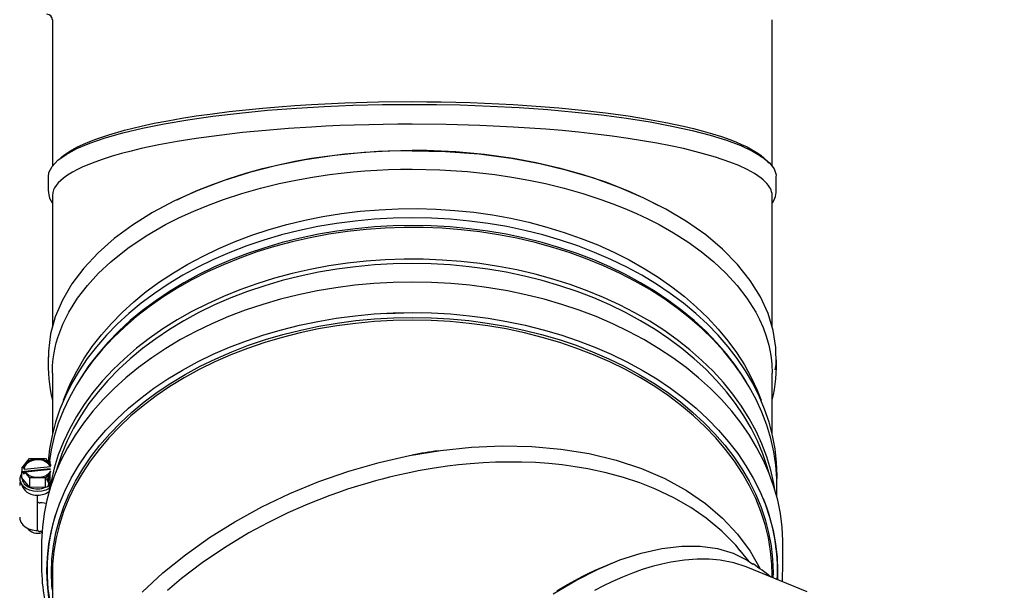
# Model space of a CAD drawing. Units: inches. Extents: x 0.7 to 16.4, y 0.7 to 10.4.
# Drawn here: x 5.4 to 5.8, y 5 to 5.3 of the extents above; entities that cross this region are included whole.
import ezdxf

# ---------------------------------------------------------------- set-up
doc = ezdxf.new("R2010")
doc.units = ezdxf.units.IN
doc.header["$MEASUREMENT"] = 0
doc.layers.add('FORMAT', color=7, linetype='Continuous')
doc.styles.add('SLDTEXTSTYLE0', font='TXT', dxfattribs={"width": 0.605})
doc.dimstyles.new('SLDDIMSTYLE0', dxfattribs={"dimtxt": 0.08, "dimasz": 0.13, "dimexe": 0, "dimexo": 0.0625, "dimgap": 0.02, "dimtad": 0, "dimtih": 1, "dimtoh": 1, "dimdec": 6, "dimlfac": 32, "dimrnd": 1e-09, "dimzin": 12, "dimdsep": 46, "dimlunit": 5, "dimtxsty": 'SLDTEXTSTYLE0', "dimsah": 1, "dimcen": 0.09, "dimadec": 0, "dimazin": 3, "dimtfac": 1, "dimtdec": 6, "dimtofl": 0, "dimtmove": 0, "dimatfit": 3, "dimfxl": 0, "dimfrac": 2, "dimtolj": 1, "dimtzin": 12, "dimarcsym": 0})

# ---------------------------------------------------------------- blocks, each defined once
blk = doc.blocks.new('_D_14')
at = {"layer": 'FORMAT'}
for p, q in [((5.884539776912321, 5.795199934929633), (4.810473724303267, 5.795199934929633)), ((4.935473724303266, 5.795199934929633), (4.935473724303266, 5.449743736927496)), ((4.843807064702674, 5.308410412122124), (4.816307063843364, 5.308410412122124)), ((4.816307063843364, 5.308410412122124), (4.816307063843364, 5.185632635461477)), ((5.02714038848714, 5.308410412122124), (5.05464038934645, 5.308410412122124)), ((5.05464038934645, 5.308410412122124), (5.05464038934645, 5.185632635461477)), ((4.816307063843364, 5.185632635461477), (4.843807064702674, 5.185632635461477)), ((5.05464038934645, 5.185632635461477), (5.02714038848714, 5.185632635461477)), ((4.935473724303266, 4.704077887557577), (4.935473724303266, 5.167299303083031)), ((5.846243763132794, 4.704077887557577), (4.810473724303267, 4.704077887557577))]:
    blk.add_line(p, q, dxfattribs=at)
for points in [[(4.935473724303266, 5.795199934929633), (4.915473724303267, 5.665199934929633), (4.955473724303266, 5.665199934929633)], [(4.935473724303266, 4.704077887557577), (4.955473724303266, 4.834077887557577), (4.915473724303267, 4.834077887557577)]]:
    blk.add_solid(points, dxfattribs=at)
at = {"layer": 'FORMAT', "char_height": 0.08, "attachment_point": 1, "style": 'SLDTEXTSTYLE0'}
for s, insert in [('34 29/32', (4.721584841207562, 5.429869154515767)), ('887', (4.843807064702674, 5.288758052351595))]:
    blk.add_mtext(s, dxfattribs=dict(at, insert=insert))

msp = doc.modelspace()

# ---------------------------------------------------------------- linework, layer by layer
at = {"color": 7, "linetype": 'Continuous', "lineweight": 25}
for p, q in [((5.432778678371506, 5.293416136184137), (5.432778678371506, 5.229647512621097)), ((5.746403678371506, 5.229514945264905), (5.746403678371506, 5.293416136184137)), ((5.432778678371506, 5.216711083777488), (5.432778678371506, 5.159383793960719)), ((5.746403678371505, 5.159513650512066), (5.746403678371505, 5.216711083777488)), ((5.694578684334538, 5.213672081058399), (5.69680380844623, 5.212505228980627)), ((5.578486173076492, 5.165410013922067), (5.589591507051576, 5.165763526956955)), ((5.589591507051576, 5.165763526956955), (5.593481297078885, 5.165664508122742)), ((5.432778678371506, 5.139439729259225), (5.432778678371506, 5.112955666032361)), ((5.746403678371505, 5.112958489000853), (5.746403678371505, 5.139439729259226)), ((5.444696191796686, 5.136652824658974), (5.44398016434435, 5.135492727596088)), ((5.735202849758795, 5.135492727596104), (5.734486822306458, 5.136652824658988)), ((5.419441113561695, 5.097981179837628), (5.422843166206742, 5.102230861330156)), ((5.422843166206742, 5.102230861330156), (5.429748968142286, 5.102272378811808)), ((5.429748968142286, 5.102272378811808), (5.432021966847891, 5.099542402847022)), ((5.420444963378351, 5.098088739060255), (5.419441113561695, 5.097981179837628)), ((5.419441113561695, 5.097981179837628), (5.419441113561695, 5.096600111905623)), ((5.419441113561695, 5.096600111905623), (5.431782318998456, 5.097922431679986)), ((5.419441113557943, 5.093837976042042), (5.419441113560398, 5.096600111904002)), ((5.419441113561695, 5.096600111905623), (5.420508871530479, 5.095317685486373)), ((5.420444963378351, 5.097527473052689), (5.431921611705514, 5.098757158362132)), ((5.420444963378351, 5.097527473052689), (5.420444963378351, 5.098088739060255)), ((5.420508871530479, 5.096698753418378), (5.420737576934851, 5.09672325845399)), ((5.422944862853529, 5.093773015825147), (5.420508871530479, 5.096698753418378)), ((5.420508871530479, 5.095317685486373), (5.420508871530479, 5.096698753418378)), ((5.431921611705514, 5.097360325170904), (5.421040610789563, 5.096194461532237)), ((5.432021966847893, 5.096526820019534), (5.429850664787738, 5.093814533308403)), ((5.431691934074051, 5.100223567175723), (5.431454824258573, 5.100223567175723)), ((5.431691934074051, 5.100223567175723), (5.431691934074051, 5.09993878738431)), ((5.432021966847893, 5.09932917709478), (5.431956254059629, 5.09932213618457)), ((5.431956254059629, 5.09932213618457), (5.431956254059629, 5.098957200515781)), ((5.422944862851548, 5.089629812029369), (5.419441113557943, 5.093837976042042)), ((5.42985066479037, 5.09381453330842), (5.42294486285351, 5.09377301582676)), ((5.422944862851548, 5.089629812029369), (5.422944862853529, 5.093773015825147)), ((5.429850664790847, 5.089671329512027), (5.42985066479037, 5.09381453330842)), ((5.430829868499123, 5.092415614841047), (5.430967439976748, 5.094672266977844)), ((5.431688879487325, 5.094133436424259), (5.431688879487325, 5.09181941041563)), ((5.431691934074051, 5.09569047983718), (5.431691934074051, 5.091937159583694)), ((5.41899605523413, 5.091766869175429), (5.419760947413913, 5.089822161552617)), ((5.429850664790847, 5.089671329512027), (5.422944862851548, 5.089629812029369)), ((5.431229727997239, 5.090426111854673), (5.431229727997239, 5.091117357659256)), ((5.748466507051575, 5.085385182821261), (5.748466507051575, 5.090556091651701)), ((5.426346915497239, 5.084902551965233), (5.426346915497239, 5.086283619897226)), ((5.426346915497239, 5.08421201799923), (5.426346915497239, 5.084902551965233)), ((5.426346915497239, 5.083521484033228), (5.426346915497239, 5.084212017999231)), ((5.431229727997239, 5.087389242644573), (5.431229727997239, 5.087734445925753)), ((5.426346915497239, 5.071091872645184), (5.426346915497239, 5.083521484033228)), ((5.428300040497239, 5.082830950067225), (5.42732347799724, 5.082830950067225)), ((5.430047985841416, 5.082600941929556), (5.428300040497239, 5.082830950067225)), ((5.426346915497239, 5.070805844111185), (5.426346915497239, 5.071091872645184)), ((5.426345786903367, 5.069710804814576), (5.426346012622138, 5.069710804777685)), ((5.426347818372342, 5.069710804777685), (5.426348044091114, 5.069710804814576)), ((5.428280429744066, 5.07040133867918), (5.42732347799724, 5.07040133867918)), ((5.428091507051576, 5.064879276659847), (5.428091507051576, 5.054924539005956)), ((5.747959250439062, 5.063272284118351), (5.747973947308858, 5.06350312942159)), ((5.751091507051576, 5.054924539005972), (5.751091507051576, 5.064879276659864)), ((5.736354633509309, 5.057320817070305), (5.732466039828983, 5.06208335223721)), ((5.761697299485246, 5.044080927077004), (5.735003787869323, 5.054978507560682)), ((5.432779007051576, 5.051609975969145), (5.432779007051581, 4.975829666507923)), ((5.746404007051576, 5.050324387568613), (5.746404007051576, 5.05160997596916)), ((5.430698437349616, 5.046797914613009), (5.43075262845851, 5.0465613953202))]:
    msp.add_line(p, q, dxfattribs=at)
at = {"color": 7, "linetype": 'Continuous', "lineweight": 25, "flags": 128}
for points in [[(5.431135284181965, 5.224986024467718), (5.431288218442774, 5.226833455950572), (5.432646321141823, 5.229507277156277), (5.435131663662356, 5.232140553513304), (5.438737366878513, 5.234717460401675), (5.443431663510743, 5.237226807150686), (5.449098703514836, 5.239618044704166), (5.455762209398213, 5.241909373608577), (5.463442617414197, 5.244097330461157), (5.472069406879798, 5.246158991454939), (5.481550305237565, 5.248072318670082), (5.491793039930048, 5.249815274186744), (5.502726579017722, 5.251372210505275), (5.514345089739858, 5.252746248647563), (5.526519642582354, 5.25392255463189), (5.539121308031103, 5.25488629447653), (5.551265737718392, 5.255591022587748), (5.563662650953241, 5.256101598403262), (5.576581519442115, 5.256419397010631), (5.589591178371506, 5.256525909826707), (5.600081830460437, 5.256456754237635), (5.610524813430733, 5.256249951484849), (5.623466425345008, 5.255796220189877), (5.636211575107219, 5.25512912147903), (5.648628235558765, 5.25425731331176), (5.660584379541044, 5.253189453647524), (5.6720412800041, 5.251926623586738), (5.682957693447451, 5.250477189722868), (5.693228033949198, 5.248857730083407), (5.702746715587438, 5.247084822695853), (5.711503028563091, 5.245158604413892), (5.719422331403476, 5.243099043855574), (5.726525542163682, 5.240892996062066), (5.732696660247878, 5.238572728698892), (5.737883030152908, 5.236162326245552), (5.74203199637561, 5.23368587318155), (5.745161535702469, 5.231112489836198), (5.747194768220255, 5.228497508762015), (5.748116537175588, 5.225826021695383), (5.748046935041195, 5.224985233854341)], [(5.435823656276039, 5.232635103515343), (5.435832048216799, 5.232644079128454), (5.436691659906536, 5.233443439195127), (5.437603678371505, 5.234196953962376), (5.440432578568982, 5.236144182220279), (5.443710669819554, 5.237960015849415), (5.447339580668828, 5.239644454849786), (5.451227207783269, 5.241197499221391), (5.457452437275475, 5.243313943781975), (5.464231800030163, 5.245257680387254), (5.471444774261916, 5.24702870903723), (5.477151139379415, 5.248260724417216), (5.483083809663337, 5.249412026882557), (5.48921142813483, 5.250482616433252), (5.495503678371504, 5.251472493069301), (5.502543258323513, 5.252463615252053), (5.509765187622215, 5.253366787672848), (5.517139925550743, 5.254182010331689), (5.524347119019617, 5.254882853876653), (5.531372316000095, 5.255481433519572), (5.538490871282652, 5.256008217016306), (5.545683678371505, 5.256463204366856), (5.56016524651727, 5.257156358713739), (5.574845728552281, 5.257572251321869), (5.589591178371506, 5.257710882191246)], [(5.589591178371506, 5.257710882191246), (5.595910077787583, 5.257685419378503), (5.602230967398083, 5.257609030940275), (5.608543449387785, 5.257481716876562), (5.614837039380135, 5.257303477187365), (5.621101183594207, 5.25707431187268), (5.627325276417809, 5.256794220932512), (5.633498678371505, 5.256463204366856), (5.643548789422001, 5.255806126303119), (5.653438536326299, 5.255008318262241), (5.663528161105231, 5.254026007764674), (5.673770463542279, 5.252835447167501), (5.683678678371504, 5.251472493069301), (5.692033167614633, 5.250134733362789), (5.700077173779293, 5.248653472018765), (5.707737582481094, 5.24702870903723), (5.712110858981781, 5.245986828113145), (5.716344807901903, 5.244882766669518), (5.720414359514504, 5.24371652470635), (5.724293459887415, 5.242488102223641), (5.72795514895974, 5.241197499221391), (5.730571261034217, 5.240176747277776), (5.733085532786089, 5.239097593094339), (5.735471645819545, 5.237960036671081), (5.737701977905027, 5.236764078008001), (5.739747664050062, 5.235509717105099), (5.741578678371505, 5.234196953962376), (5.742753683463024, 5.23320948947447), (5.743831849232605, 5.23214468646794), (5.744775079212971, 5.231002544942787), (5.744875690166293, 5.230847203046776)], [(5.589591178371506, 5.247903029387214), (5.583272278803483, 5.247877813647672), (5.576951389092306, 5.247801866546904), (5.570638907053319, 5.247674858382851), (5.564345317062709, 5.247496621754746), (5.558081172900528, 5.247267154029118), (5.551857080177603, 5.246986619546981), (5.545683678371504, 5.246655351562825), (5.535633566691268, 5.245998411970358), (5.52574382000832, 5.245200528310557), (5.515654195091376, 5.244218268109997), (5.505411892416598, 5.243027854840421), (5.495503678371504, 5.241664640265268), (5.487149188417269, 5.240327302290102), (5.479105182297211, 5.238846050377789), (5.471444774261916, 5.237220856233198), (5.467071497396515, 5.236179402145658), (5.462837548325053, 5.235075892106203), (5.458767996745224, 5.233909667562707), (5.454888896556427, 5.232680699807938), (5.451227207783269, 5.231389646417359), (5.448611095522211, 5.230369575069269), (5.446096823681965, 5.229291525003129), (5.443710710642107, 5.228154496249872), (5.441480378614032, 5.226958094954945), (5.439434692570122, 5.225702611554551), (5.437603678371505, 5.224389101158343), (5.436428673273066, 5.223401910677015), (5.435350507502842, 5.222337325590709), (5.434407277525864, 5.221195010147786), (5.43376139518021, 5.220197856179634), (5.433297391812891, 5.219246542809026), (5.432930600412979, 5.218084134274895), (5.432778678371506, 5.216711083777488)], [(5.746403678371505, 5.216711083777488), (5.746335368172202, 5.217631871491242), (5.746156257486697, 5.218463063356407), (5.745902223242851, 5.219204089852464), (5.745605291983055, 5.219854957276499), (5.745293608799546, 5.220416072646636), (5.74484351223744, 5.221100267265109), (5.744140551303425, 5.221991493817942), (5.743350308535308, 5.22283666542829), (5.742490696843366, 5.223635774462903), (5.741578678371505, 5.224389101158343), (5.738749778321906, 5.226337675305694), (5.735471687157832, 5.228154475619252), (5.731842776275832, 5.229837858451522), (5.72795514895974, 5.231389646417359), (5.721729919882422, 5.233506948866232), (5.714950557175749, 5.23545066211309), (5.707737582481093, 5.237220856233198), (5.702031217775263, 5.238453179215872), (5.696098547657632, 5.239604713824077), (5.68997092906192, 5.240675063198006), (5.683678678371504, 5.241664640265268), (5.676639098896198, 5.242655950941121), (5.66941716971275, 5.243559203984886), (5.662042431497232, 5.244374224412121), (5.654835237943815, 5.245075037272037), (5.647810041193064, 5.24567372613299), (5.640691485842305, 5.24620046512934), (5.633498678371505, 5.246655351562825), (5.619017110322768, 5.247349325347948), (5.604336628289074, 5.247765213780323), (5.589591178371506, 5.247903029387214)], [(5.747759434050816, 5.140842168136598), (5.748079767888155, 5.143185624795621), (5.748018428802307, 5.150580429864177), (5.746855653559858, 5.158036504257082), (5.744590439753812, 5.165439680751203), (5.741249692278596, 5.172715965541319), (5.736860316028644, 5.179791364822209), (5.731349576420729, 5.186729074150574), (5.724814419797813, 5.193386599626123), (5.717427120613854, 5.19961251725933), (5.709136411906351, 5.205476757975019), (5.700076345874407, 5.210890149018644), (5.690239875106512, 5.215867609524147), (5.679726435043041, 5.220356397233307), (5.668693597897536, 5.224301957730048), (5.657110273321992, 5.227725804748485), (5.64512798721517, 5.230583710519763), (5.632760582711739, 5.232879933369691), (5.618591975546015, 5.234753898435684), (5.604139313281013, 5.235889851288993), (5.589591178371506, 5.236272009456373), (5.579104257925497, 5.236074975264966), (5.568664947996943, 5.235486264455099), (5.555723187630468, 5.234194561168153), (5.542977827289124, 5.232295250075325), (5.530560827440676, 5.229813036916998), (5.518604148552895, 5.226772627433559), (5.507144854063567, 5.22317650131053), (5.496226153224492, 5.219048714937665), (5.485954025313677, 5.214436362122362), (5.476434449609122, 5.209386536672012), (5.467681658782001, 5.203904234136224), (5.459764242778238, 5.198042936732944), (5.452662832223977, 5.191764294897063), (5.446492627245887, 5.185160586832136), (5.44130622813821, 5.178300311427862), (5.437156235195176, 5.171251967573951), (5.434020839837823, 5.163925134735506), (5.431984295666804, 5.156479531781071), (5.431059685938282, 5.148966588104181), (5.431121494738895, 5.146440860354609)], [(5.487179700648738, 5.214986710320067), (5.489211428247358, 5.21599751160752), (5.495503678371504, 5.218816142074872), (5.502543258295141, 5.221638807800319), (5.509765187586983, 5.224210905870862), (5.517139925532591, 5.226532261324738), (5.524347120328383, 5.228528064550154), (5.531372318672873, 5.230232784686518), (5.538490873550477, 5.231732892501274), (5.545683678371504, 5.233028485413397), (5.56016524911259, 5.235003241623268), (5.57484573118283, 5.23618759929419), (5.589591178371506, 5.236581571248028)], [(5.589591178371506, 5.236581571248028), (5.595910079187829, 5.236509306346154), (5.602230969726123, 5.236292211771226), (5.608543452170008, 5.235929957840505), (5.614837042146341, 5.235422377172562), (5.621101185882206, 5.234769467153165), (5.627325277778014, 5.233971392142369), (5.633498678371505, 5.233028485413397), (5.643548791939843, 5.231157423342855), (5.653438537959131, 5.228885382787477), (5.663528160974869, 5.226088049942239), (5.673770463355198, 5.22269776761385), (5.683678678371504, 5.218816142074872), (5.688755908991273, 5.21650119936902)], [(5.600257353439291, 5.235920702382335), (5.596773876376537, 5.236048101138761), (5.589591178371506, 5.236140694219529)], [(5.740658154898827, 5.234505897677294), (5.741729031205277, 5.23369949540088), (5.741985836521394, 5.233449946278362)], [(5.432778678371506, 5.139439729259226), (5.43288572581902, 5.14272161138661), (5.433165705940432, 5.145677325236528), (5.433561483515287, 5.148304858332707), (5.43402218190847, 5.15060430294217), (5.434503258045417, 5.152577201339581), (5.435174467065636, 5.154907435194028), (5.437367890320047, 5.160772062460252), (5.439969736257668, 5.166030268440803), (5.443766568449187, 5.17210470089087), (5.448039248290312, 5.177662468898679), (5.452910150614184, 5.182980999236482), (5.458180823648831, 5.187908627007753), (5.465622735553252, 5.193837196655113), (5.473631129023129, 5.199236244685408), (5.482083954158634, 5.204105712517552), (5.488151205406432, 5.207178066128916), (5.494409958747666, 5.210032663464477), (5.50083387687557, 5.212668840618208), (5.507397374168837, 5.215087098530879), (5.515308658890223, 5.21766856355673), (5.523392696085723, 5.219963936318767), (5.531615847692276, 5.221973211593103), (5.538858257089066, 5.223489736201911), (5.546188134322115, 5.224796697031715), (5.553586246010085, 5.225893840086282), (5.558676403549464, 5.226523701282147), (5.563793930068299, 5.227056814180973), (5.568933067659947, 5.227492920340322), (5.574088071949852, 5.227831898190877), (5.579253218515164, 5.228073761934104), (5.584422809207346, 5.228218660293796), (5.589591178371506, 5.228266875125004)], [(5.589591178371506, 5.228266875125004), (5.601651673380009, 5.228003922257845), (5.613677542683213, 5.227212965328827), (5.625596110732925, 5.225893840086282), (5.632994305032964, 5.224796683897657), (5.640324181001112, 5.223489720226325), (5.647566509050735, 5.221973211593103), (5.655789739286502, 5.219963915835459), (5.663873774240636, 5.217668539911607), (5.671784982574172, 5.215087098530879), (5.677046192398217, 5.213169871453082), (5.682221273250518, 5.211113311950959), (5.687297249087171, 5.208916992568514), (5.692260822557246, 5.206580950559967), (5.697098402584377, 5.204105712517552), (5.7034751229018, 5.200503029610434), (5.709618498800327, 5.196603099674371), (5.715478164831931, 5.1924044502375), (5.721001533094178, 5.187908627007753), (5.72627225494753, 5.182980950067138), (5.731143108452696, 5.177662468898679), (5.735415826862058, 5.172104645656566), (5.739212620485342, 5.166030268440803), (5.740905873139444, 5.162754090867692), (5.742461128174608, 5.159232740784004), (5.743830409573692, 5.155465572842309), (5.744913446004771, 5.151656587571208), (5.745559278245387, 5.148645424582297), (5.745941090405068, 5.146257709917331), (5.746263925043472, 5.143189242202149), (5.746403678371505, 5.139439729259226)], [(5.430997428371505, 5.22498645958089), (5.430997454775527, 5.22279165911385), (5.430997850750053, 5.22110504197319), (5.43099956593888, 5.219926610305665), (5.431001387607092, 5.219527965479765), (5.431004180936418, 5.219256369351783), (5.431019723575992, 5.218817080785572), (5.431038248567953, 5.218496983166427), (5.431084711239633, 5.217947078980482), (5.431208863717886, 5.217034424967625), (5.431599514134613, 5.215631970459625), (5.432685758320044, 5.213666515255233), (5.432778678371506, 5.213561942387373)], [(5.746403678371505, 5.213561942387345), (5.746496598423001, 5.213666515255245), (5.747248454989167, 5.214904764752609), (5.747824688666796, 5.216342425861825), (5.748119413183434, 5.218176810370325), (5.748159703780097, 5.218758856895096), (5.748170437552421, 5.218995670755062), (5.748178175806593, 5.219256369351787), (5.748180969135918, 5.219527965479767), (5.748182790804129, 5.219926610305667), (5.748184505992956, 5.221105041973193), (5.748184901967481, 5.22279165911385), (5.748184928371505, 5.22498645958089)], [(5.437642863145948, 5.127626989697237), (5.438211590344758, 5.129158039556082), (5.440582076074437, 5.134766871171336), (5.443367876898034, 5.140279425050546), (5.446561228289, 5.14568033671734), (5.45015322980426, 5.150954552862205), (5.454133869891341, 5.156087373298783), (5.458492053792362, 5.161064491935909), (5.463215634467121, 5.165872036651261), (5.468291446449074, 5.170496607955449), (5.47370534253984, 5.174925316338801), (5.479442233239999, 5.179145818196733), (5.485486128806215, 5.183146350233589), (5.491820183817532, 5.186915762249062), (5.498426744126577, 5.190443548215793), (5.505287396064837, 5.19371987556156), (5.512383017764852, 5.196735612574417), (5.519693832456296, 5.199482353854417), (5.527199463587382, 5.201952443740967), (5.534878991617955, 5.204138997650523), (5.542711012326023, 5.206035921265168), (5.55067369646514, 5.20763792751856), (5.558744850606452, 5.208940551331939), (5.566901978995745, 5.209940162059103), (5.575122346253166, 5.21063397360567), (5.583383040740785, 5.211020052194419), (5.591661038421456, 5.211097321755076), (5.599933267030921, 5.210865566923518), (5.608176670384367, 5.210325433642026), (5.616368272638137, 5.209478427358934), (5.62448524232753, 5.208326908832668), (5.632504956002184, 5.206874087551895), (5.640405061281697, 5.205124012790096), (5.648163539155719, 5.203081562319521), (5.655758765354875, 5.200752428815961), (5.663169570621494, 5.198143103992233), (5.670375299712116, 5.195260860504625), (5.67735586896737, 5.192113731682684), (5.684091822288726, 5.1887104891389), (5.690564385366143, 5.185060618320634), (5.696755518005419, 5.181174292072488), (5.702647964409468, 5.177062342282754), (5.708225301273311, 5.172736229693005), (5.713471983558774, 5.168208011954944), (5.718373387821299, 5.163490310023576), (5.722915852968105, 5.158596272980335), (5.727086718334106, 5.153539541384241), (5.730874358969453, 5.148334209253212), (5.734268218040357, 5.142994784781511), (5.737258836252871, 5.1375361499028), (5.739837878217653, 5.131973518811533), (5.741536238809682, 5.127636011872396)], [(5.589591507051574, 5.207075568238038), (5.581274064973545, 5.206921560461767), (5.572979420426116, 5.206459959257568), (5.564730308453433, 5.205692029842255), (5.556549339298028, 5.204619877056976), (5.548458936427703, 5.203246439597992), (5.540481275074367, 5.20157548196191), (5.532638221453271, 5.199611584127468), (5.524951272829226, 5.197360129002117), (5.517441498594096, 5.194827287667861), (5.510129482517062, 5.192020002466741), (5.50303526632594, 5.188945967972361), (5.496178294774197, 5.185613609899597), (5.489577362344232, 5.182032062010297), (5.483250561733014, 5.178211141078275), (5.477215234261243, 5.174161319982217), (5.471487922342013, 5.169893699000246), (5.466084324139192, 5.165419975384838), (5.461019250539856, 5.160752411301456), (5.45630658455867, 5.155903800218815), (5.451959243285515, 5.150887431842868), (5.447989142480642, 5.145717055690653), (5.444407163914398, 5.140406843403812), (5.441223125541052, 5.134971349905117), (5.438445754588469, 5.129425473504431), (5.436082663637374, 5.123784415063477), (5.434140329755807, 5.118063636331338), (5.432624076745931, 5.112278817564873), (5.431538060551849, 5.106445814550224), (5.430908035644443, 5.100880285444289)], [(5.734486822306458, 5.136652824658988), (5.734017334245759, 5.137405908347759), (5.730454069734979, 5.142688377417987), (5.726504710731119, 5.147831740927807), (5.722180082152694, 5.152821901275345), (5.717492037506037, 5.157645180777956), (5.712453426395661, 5.16228835916178), (5.707078059304389, 5.166738709797613), (5.701380669739784, 5.1709840345837), (5.695376873850619, 5.175012697379894), (5.689083127624108, 5.178813655901499), (5.682516681781187, 5.182376491985409), (5.67569553449348, 5.185691440145566), (5.668638382051572, 5.188749414339481), (5.661364567619772, 5.19154203287245), (5.653894028217837, 5.194061641371184), (5.646247240075, 5.196301333763923), (5.638445162506037, 5.198254971209501), (5.630509180463249, 5.199917198923472), (5.622461045921793, 5.201283460855212), (5.614322818259027, 5.202350012175737), (5.606116803791292, 5.203113929542009), (5.597865494633855, 5.203573119109629), (5.589591507051572, 5.203726322271908), (5.581317519469289, 5.203573119109627), (5.573066210311851, 5.203113929542008), (5.564860195844119, 5.202350012175735), (5.556721968181352, 5.201283460855211), (5.548673833639895, 5.199917198923469), (5.540737851597108, 5.198254971209497), (5.532935774028146, 5.19630133376392), (5.525288985885307, 5.19406164137118), (5.517818446483374, 5.191542032872445), (5.510544632051573, 5.188749414339476), (5.503487479609666, 5.18569144014556), (5.49666633232196, 5.182376491985402), (5.490099886479038, 5.178813655901494), (5.483806140252526, 5.175012697379888), (5.477802344363361, 5.170984034583694), (5.472104954798756, 5.166738709797605), (5.466729587707485, 5.162288359161772), (5.46169097659711, 5.157645180777947), (5.457002931950451, 5.152821901275338), (5.452678303372028, 5.147831740927798), (5.448728944368169, 5.142688377417979), (5.445165679857388, 5.13740590834775), (5.444696191796686, 5.136652824658974)], [(5.748458446089986, 5.091686899967431), (5.748515556120597, 5.094699295447713), (5.748297756234686, 5.100580615143213), (5.7476449535513, 5.106445814550232), (5.746558937357217, 5.112278817564883), (5.745042684347339, 5.118063636331348), (5.743100350465775, 5.123784415063485), (5.740737259514679, 5.129425473504439), (5.737959888562094, 5.134971349905126), (5.734775850188749, 5.140406843403821), (5.731193871622505, 5.145717055690662), (5.727223770817631, 5.150887431842877), (5.722876429544477, 5.155903800218822), (5.71816376356329, 5.160752411301464), (5.713098689963954, 5.165419975384845), (5.707695091761132, 5.169893699000254), (5.701967779841903, 5.174161319982223), (5.695932452370132, 5.178211141078281), (5.689605651758913, 5.182032062010302), (5.68300471932895, 5.185613609899602), (5.676147747777205, 5.188945967972366), (5.669053531586083, 5.192020002466746), (5.661741515509051, 5.194827287667866), (5.654231741273921, 5.197360129002122), (5.646544792649875, 5.199611584127472), (5.638701739028778, 5.201575481961914), (5.630724077675443, 5.203246439597994), (5.622633674805116, 5.204619877056977), (5.614452705649711, 5.205692029842256), (5.60620359367703, 5.206459959257569), (5.597908949129599, 5.206921560461767), (5.589591507051574, 5.207075568238038)], [(5.748466507051575, 5.090556091651701), (5.748412335116274, 5.09348953654149), (5.747979181262077, 5.0993484259034), (5.747114054899127, 5.105183335831913), (5.745819315496411, 5.110978352710692), (5.744098494211456, 5.116717671724166), (5.74195628425976, 5.122385639962189), (5.739398528114938, 5.127966799110396), (5.736432201574471, 5.133445927609843), (5.733065394734531, 5.138808082170939), (5.729307289925782, 5.144038638528444), (5.725168136670294, 5.1491233313264), (5.720659223727906, 5.154048293024199), (5.715792848308266, 5.15880009171768), (5.71058228253251, 5.163365767772118), (5.705041737236056, 5.167732869167182), (5.699186323211226, 5.171889485457474), (5.693032009995417, 5.175824280256019), (5.686595582317188, 5.179526522152123), (5.679894594319094, 5.182986113979276), (5.672947321682064, 5.186193620353265), (5.665772711781922, 5.189140293405405), (5.658390332014012, 5.191818096640703), (5.650820316426794, 5.194219726855879), (5.643083310810045, 5.196338634057483), (5.635200416387351, 5.198169039325756), (5.627193132266494, 5.199705950575552), (5.619083296804708, 5.200945176171308), (5.610893028048658, 5.201883336358931), (5.602644663411656, 5.202517872483455), (5.594360698752567, 5.202847053967275), (5.586063727022606, 5.202869983029979), (5.577776376647317, 5.202586597136873), (5.569521249811818, 5.201997669169533), (5.561320860817597, 5.201104805317915), (5.553197574679002, 5.199910440699776), (5.545173546126888, 5.198417832719349), (5.537270659185761, 5.196631052183388), (5.529510467489231, 5.19455497219881), (5.521914135496544, 5.192195254882216), (5.514502380770504, 5.189558335917529), (5.507295417474237, 5.186651407003893), (5.500312901240864, 5.18348239624166), (5.493573875566478, 5.180059946509992), (5.487096719872596, 5.176393391895044), (5.480899099379746, 5.172492732232998), (5.474997916928927, 5.168368605837398), (5.46940926688228, 5.164032260485162), (5.464148391228765, 5.15949552274038), (5.459229638014497, 5.154770765699603), (5.454666422211172, 5.149870875246547), (5.450471189129248, 5.144809214908282), (5.446655380475714, 5.139599589408727), (5.443229403148996, 5.134256207018872), (5.440202600856095, 5.1287936408064), (5.437583228629396, 5.123226788890388), (5.435378430312624, 5.117570833809503), (5.43359421907735, 5.11184120111449), (5.43223546102321, 5.106053517297887), (5.431327630604587, 5.100400151712777)], [(5.747589890041244, 5.088530500317108), (5.747114054899127, 5.091372656511864), (5.745819315496411, 5.097167673390643), (5.744098494211456, 5.102906992404117), (5.74195628425976, 5.108574960642139), (5.739398528114939, 5.114156119790347), (5.736432201574471, 5.119635248289794), (5.733065394734531, 5.12499740285089), (5.729307289925783, 5.130227959208394), (5.725168136670294, 5.135312652006351), (5.720659223727906, 5.14023761370415), (5.715792848308266, 5.144989412397631), (5.710582282532512, 5.149555088452068), (5.705041737236056, 5.153922189847132), (5.699186323211227, 5.158078806137425), (5.693032009995417, 5.162013600935969), (5.686595582317189, 5.165715842832074), (5.679894594319095, 5.169175434659227), (5.672947321682064, 5.172382941033216), (5.665772711781923, 5.175329614085356), (5.658390332014012, 5.178007417320653), (5.650820316426794, 5.18040904753583), (5.643083310810046, 5.182527954737433), (5.635200416387351, 5.184358360005706), (5.627193132266496, 5.185895271255502), (5.619083296804709, 5.187134496851257), (5.610893028048658, 5.188072657038882), (5.602644663411656, 5.188707193163405), (5.594360698752567, 5.189036374647226), (5.586063727022606, 5.18905930370993), (5.577776376647317, 5.188775917816823), (5.569521249811819, 5.188186989849483), (5.561320860817597, 5.187294125997865), (5.553197574679002, 5.186099761379726), (5.545173546126888, 5.184607153399299), (5.537270659185761, 5.182820372863339), (5.529510467489231, 5.180744292878761), (5.521914135496545, 5.178384575562164), (5.514502380770506, 5.175747656597479), (5.507295417474237, 5.172840727683844), (5.500312901240864, 5.16967171692161), (5.493573875566478, 5.166249267189943), (5.487096719872596, 5.162582712574994), (5.480899099379747, 5.158682052912948), (5.474997916928927, 5.154557926517349), (5.46940926688228, 5.150221581165112), (5.464148391228765, 5.14568484342033), (5.459229638014497, 5.140960086379554), (5.454666422211172, 5.136060195926498), (5.450471189129248, 5.130998535588233), (5.446655380475715, 5.125788910088677), (5.443229403148996, 5.120445527698823), (5.440202600856095, 5.11498296148635), (5.437583228629397, 5.109416109570338), (5.435378430312624, 5.103760154489454), (5.433594219077352, 5.098030521794439), (5.43223546102321, 5.092242837977838), (5.431593123960889, 5.088530499639941)], [(5.589591507051574, 5.187153507087849), (5.581317519469292, 5.187000303925569), (5.573066210311853, 5.18654111435795), (5.564860195844122, 5.185777196991675), (5.556721968181354, 5.184710645671151), (5.548673833639898, 5.183344383739409), (5.540737851597109, 5.181682156025439), (5.532935774028148, 5.179728518579862), (5.52528898588531, 5.177488826187122), (5.517818446483376, 5.174969217688387), (5.510544632051574, 5.172176599155418), (5.503487479609667, 5.1691186249615), (5.496666332321962, 5.165803676801343), (5.490099886479039, 5.162240840717434), (5.483806140252529, 5.158439882195829), (5.477802344363364, 5.154411219399635), (5.472104954798757, 5.150165894613545), (5.466729587707487, 5.145715543977714), (5.461690976597111, 5.141072365593889), (5.457002931950453, 5.136249086091279), (5.452678303372029, 5.131258925743739), (5.448728944368171, 5.12611556223392), (5.445165679857391, 5.120833093163691), (5.441998276500033, 5.115425997413594), (5.439235415928539, 5.109909095457236), (5.436884670951687, 5.104297508739406), (5.434952484798065, 5.098606618229241), (5.434235439372562, 5.096078180649545)], [(5.744947575543259, 5.096078177601993), (5.744230529305084, 5.09860661822925), (5.742298343151461, 5.104297508739416), (5.739947598174612, 5.109909095457246), (5.737184737603116, 5.115425997413602), (5.73401733424576, 5.1208330931637), (5.73045406973498, 5.126115562233929), (5.726504710731119, 5.131258925743747), (5.722180082152696, 5.136249086091287), (5.717492037506037, 5.141072365593896), (5.712453426395661, 5.145715543977721), (5.70707805930439, 5.150165894613553), (5.701380669739784, 5.154411219399642), (5.695376873850619, 5.158439882195836), (5.689083127624108, 5.16224084071744), (5.682516681781187, 5.165803676801349), (5.67569553449348, 5.169118624961506), (5.668638382051572, 5.172176599155422), (5.661364567619772, 5.174969217688391), (5.653894028217837, 5.177488826187124), (5.646247240075, 5.179728518579864), (5.638445162506037, 5.181682156025441), (5.630509180463249, 5.183344383739412), (5.622461045921793, 5.184710645671152), (5.614322818259027, 5.185777196991677), (5.606116803791292, 5.18654111435795), (5.597865494633855, 5.187000303925569), (5.589591507051574, 5.187153507087849)], [(5.589591507051575, 5.179077021821484), (5.581209040423273, 5.178923093355951), (5.572849171443001, 5.178461722923285), (5.564534436839524, 5.177694154296602), (5.556287251667308, 5.176622456705216), (5.548129848879493, 5.175249519256357), (5.540084219391787, 5.173579043146658), (5.53217205279884, 5.171615531684373), (5.524414678902934, 5.169364278149261), (5.516833010212606, 5.166831351522835), (5.509447485566226, 5.164023580127465), (5.502278015032497, 5.160948533218427), (5.49534392623643, 5.157614500578525), (5.488663912255491, 5.154030470170309), (5.48225598122636, 5.150206103906108), (5.476137407798186, 5.146151711601235), (5.47032468656318, 5.141878223180533), (5.464833487590121, 5.137397159213246), (5.459678614180604, 5.132720599855584), (5.454873962961973, 5.127861152284773), (5.450432486424464, 5.122831916712325), (5.446366158003578, 5.117646451068187), (5.44268593980182, 5.112318734450956), (5.43940175303681, 5.106863129442704), (5.436522451295429, 5.101294343389995), (5.434055796666117, 5.095627388755481), (5.432008438813657, 5.08987754264695), (5.430385897052851, 5.084060305632953), (5.429192545469424, 5.078191359956005), (5.428431601128264, 5.072286527256035), (5.428105115400781, 5.066361725918044), (5.428091507051576, 5.064879276659847)], [(5.751091507051576, 5.064879276659864), (5.751077898702369, 5.066361725918054), (5.750751412974887, 5.072286527256047), (5.749990468633727, 5.078191359956015), (5.748797117050299, 5.084060305632963), (5.747174575289493, 5.08987754264696), (5.745127217437035, 5.09562738875549), (5.742660562807722, 5.101294343390005), (5.739781261066341, 5.106863129442712), (5.736497074301329, 5.112318734450964), (5.732816856099571, 5.117646451068196), (5.728750527678685, 5.122831916712334), (5.724309051141175, 5.127861152284782), (5.719504399922545, 5.132720599855593), (5.714349526513028, 5.137397159213253), (5.708858327539968, 5.141878223180541), (5.703045606304963, 5.146151711601242), (5.696927032876788, 5.150206103906116), (5.690519101847658, 5.154030470170315), (5.683839087866719, 5.157614500578532), (5.676904999070652, 5.160948533218433), (5.669735528536921, 5.164023580127471), (5.662350003890541, 5.166831351522839), (5.654768335200214, 5.169364278149264), (5.647010961304307, 5.171615531684376), (5.639098794711361, 5.173579043146661), (5.631053165223655, 5.17524951925636), (5.62289576243584, 5.176622456705217), (5.614648577263624, 5.177694154296604), (5.606333842660147, 5.178461722923287), (5.597973973679875, 5.178923093355952), (5.589591507051575, 5.179077021821484)], [(5.43130713164187, 5.0415035757675), (5.430653375160794, 5.047377344706763), (5.430435257051577, 5.053267257487555), (5.430653375160794, 5.059157170268347), (5.431307131641871, 5.06503093920761), (5.432394734593733, 5.070872464712963), (5.433913202972287, 5.076665735569033), (5.435858374761258, 5.082394872823089), (5.438224918379977, 5.088044173308147), (5.441006347296883, 5.093598152684254), (5.444195037808647, 5.099041587879994), (5.447782249936223, 5.104359558817862), (5.45175815138051, 5.109537489309167), (5.456111844472013, 5.114561187006343), (5.46083139604059, 5.119416882303199), (5.465903870123441, 5.124091266076437), (5.471315363421691, 5.128571526165052), (5.477051043408356, 5.132845382487556), (5.483095188983276, 5.136901120700842), (5.489431233563552, 5.140727624308381), (5.496041810491404, 5.144314405129759), (5.502908800634968, 5.147651632048058), (5.510013382051578, 5.150730157956265), (5.517336081577406, 5.153541544828851), (5.524856828202045, 5.156078086849814), (5.532555008081759, 5.158332831533788), (5.54040952104059, 5.16029959878232), (5.54839883840448, 5.16197299782309), (5.556501062009864, 5.163348441985645), (5.564693984225019, 5.164422161273138), (5.572955148819635, 5.165191212695638), (5.581261912515787, 5.165653488336652), (5.589591507051576, 5.16580772113078)], [(5.589591507051576, 5.16580772113078), (5.597921101587367, 5.165653488336653), (5.606227865283517, 5.165191212695639), (5.614489029878135, 5.16442216127314), (5.62268195209329, 5.163348441985646), (5.630784175698675, 5.161972997823093), (5.638773493062563, 5.160299598782323), (5.646628006021395, 5.158332831533792), (5.654326185901109, 5.156078086849817), (5.661846932525748, 5.153541544828854), (5.669169632051576, 5.15073015795627), (5.676274213468187, 5.147651632048063), (5.68314120361175, 5.144314405129763), (5.689751780539601, 5.140727624308385), (5.696087825119878, 5.136901120700847), (5.702131970694798, 5.13284538248756), (5.707867650681463, 5.128571526165057), (5.713279143979713, 5.124091266076443), (5.718351618062564, 5.119416882303204), (5.72307116963114, 5.114561187006349), (5.727424862722644, 5.109537489309172), (5.731400764166932, 5.104359558817868), (5.734987976294506, 5.09904158788), (5.738176666806272, 5.093598152684261), (5.740958095723178, 5.088044173308154), (5.743324639341896, 5.082394872823095), (5.745269811130866, 5.076665735569039), (5.746788279509421, 5.070872464712969), (5.747875882461284, 5.065030939207618), (5.748529638942358, 5.059157170268354), (5.748747757051575, 5.053267257487562), (5.748654043258292, 5.04940581413374)], [(5.432403678371505, 5.052494091857553), (5.432619098377271, 5.058311146891401), (5.433264767943305, 5.064112257781739), (5.434338917334207, 5.069881524086847), (5.43583860238116, 5.075603132648802), (5.437759712551691, 5.081261400936237), (5.440096982216359, 5.086840820029078), (5.442844005081475, 5.092326097127413), (5.445993251748308, 5.097702197467992), (5.449536090350645, 5.10295438553347), (5.453462810214138, 5.108068265441434), (5.457762648472583, 5.113029820402518), (5.462423819568194, 5.117825451139447), (5.467433547554988, 5.122442013161711), (5.472778101116776, 5.126866852793702), (5.478442831203744, 5.131087841857553), (5.484412211184472, 5.13509341091564), (5.490669879403359, 5.138872580981596), (5.497198684026782, 5.142414993612958), (5.503980730055081, 5.145710939302934), (5.510997428371505, 5.148751384093486), (5.518229546693695, 5.151527994336782), (5.525657262288028, 5.154033159537144), (5.533260216302353, 5.156260013210891), (5.541017569568194, 5.158202451706888), (5.548908059719453, 5.159855150936237), (5.556910059471089, 5.161213580965227), (5.565001635897994, 5.162274018431571), (5.573160610551621, 5.163033556749885), (5.581364620249568, 5.163490114078433), (5.589591178371506, 5.163642439025314), (5.597817736493443, 5.163490114078433), (5.60602174619139, 5.163033556749885), (5.614180720845017, 5.162274018431571), (5.622272297271922, 5.161213580965227), (5.630274297023558, 5.159855150936236), (5.638164787174817, 5.158202451706887), (5.645922140440658, 5.156260013210891), (5.653525094454982, 5.154033159537144), (5.660952810049316, 5.151527994336781), (5.668184928371506, 5.148751384093486), (5.675201626687929, 5.145710939302933), (5.681983672716228, 5.142414993612958), (5.688512477339652, 5.138872580981594), (5.694770145558539, 5.13509341091564), (5.700739525539265, 5.131087841857553), (5.706404255626233, 5.126866852793702), (5.711748809188022, 5.12244201316171), (5.716758537174817, 5.117825451139446), (5.721419708270426, 5.113029820402518), (5.725719546528873, 5.108068265441434), (5.729646266392364, 5.102954385533469), (5.733189104994702, 5.097702197467991), (5.736338351661534, 5.092326097127413), (5.739085374526649, 5.086840820029077), (5.741422644191318, 5.081261400936236), (5.743343754361851, 5.075603132648801), (5.744843439408804, 5.069881524086847), (5.745917588799705, 5.064112257781739), (5.74656325836574, 5.0583111468914), (5.746778678371504, 5.052494091857552), (5.746744762119109, 5.050185274894827)], [(5.589591507051576, 5.162493158093968), (5.581315672929681, 5.162338632435842), (5.573062905041811, 5.161875486152193), (5.564856205332261, 5.16110501011478), (5.556718447345052, 5.160029351778508), (5.548672312471256, 5.158651509196091), (5.540740226731896, 5.156975322661927), (5.532944298272603, 5.155005464008527), (5.525306255744247, 5.152747423585262), (5.517847387741289, 5.150207494955789), (5.510588483466654, 5.147392757356753), (5.503549774788492, 5.144311055966683), (5.496750879850326, 5.140970980040077), (5.490210748391781, 5.137381838967611), (5.48394760893225, 5.133553636329191), (5.477978917964742, 5.129497042012182), (5.47232131130151, 5.125223362472527), (5.466990557707057, 5.120744509221615), (5.462001514947758, 5.116072965626772), (5.4573680883806, 5.111221752117868), (5.453103192196467, 5.106204389897053), (5.44921871342596, 5.101034863252734), (5.445725478808122, 5.095727580582859), (5.442633224614366, 5.090297334236128), (5.439950569511751, 5.084759259283061), (5.437684990541198, 5.079128791331843), (5.435842802277647, 5.073421623506521), (5.434429139230197, 5.067653662707441), (5.433447941531312, 5.061840985275875), (5.432901943954961, 5.055999792186369), (5.432779007051576, 5.051609975969145)], [(5.746404007051576, 5.05160997596916), (5.746281070148192, 5.055999792186379), (5.745735072571842, 5.061840985275885), (5.744753874872956, 5.067653662707451), (5.743340211825505, 5.073421623506531), (5.741498023561954, 5.079128791331853), (5.739232444591402, 5.084759259283071), (5.736549789488786, 5.090297334236137), (5.733457535295031, 5.095727580582869), (5.729964300677191, 5.101034863252743), (5.726079821906684, 5.106204389897061), (5.72181492572255, 5.111221752117877), (5.717181499155393, 5.116072965626781), (5.712192456396092, 5.120744509221624), (5.706861702801639, 5.125223362472534), (5.701204096138407, 5.12949704201219), (5.6952354051709, 5.133553636329197), (5.688972265711368, 5.137381838967618), (5.682432134252823, 5.140970980040083), (5.675633239314658, 5.144311055966688), (5.668594530636494, 5.147392757356757), (5.66133562636186, 5.150207494955795), (5.653876758358903, 5.152747423585266), (5.646238715830547, 5.15500546400853), (5.638442787371254, 5.156975322661931), (5.630510701631895, 5.158651509196094), (5.622464566758098, 5.160029351778511), (5.614326808770888, 5.161105010114781), (5.606120109061338, 5.161875486152194), (5.59786734117347, 5.162338632435843), (5.589591507051576, 5.162493158093968)], [(5.471852093538078, 5.044021867481736), (5.480954176775572, 5.052368557969311), (5.490800154728504, 5.060307973145666), (5.501284106525371, 5.067767910987417), (5.512300111294661, 5.074676169471179), (5.524061170052948, 5.081137567998), (5.53625278370866, 5.086968613621558), (5.548942247931437, 5.09218593940843), (5.561945463866951, 5.096704267797191), (5.575132844569978, 5.100485378810314), (5.588374803095292, 5.103491052470265), (5.601946827558272, 5.105749536663128), (5.615437513016131, 5.10717330487597), (5.628692103226468, 5.107749426397696), (5.64168179214476, 5.107477703511314), (5.654383437883992, 5.10634013564266), (5.666677462514529, 5.104340895285249), (5.678430614157571, 5.101499553145067), (5.689509640934325, 5.097835679928099), (5.699671748235972, 5.093443380143188), (5.709062179662647, 5.088294578010736), (5.717351221884424, 5.082602917796817), (5.724803676836276, 5.076240342989444), (5.731337477677595, 5.069273923741089), (5.736870557567769, 5.061770730204219), (5.741180475552247, 5.054079572429398)], [(5.420444963378351, 5.098088739060255), (5.420702204702647, 5.099243148441235), (5.421401975315669, 5.100301877921761), (5.422489415189522, 5.101181926118586), (5.423879272127697, 5.101814299753443), (5.425462585295054, 5.102149422530041), (5.427115227437732, 5.102161021774832), (5.42870763610718, 5.101848188139983), (5.43011497098801, 5.101235446893651), (5.431226901024042, 5.100370835208647), (5.431956254059629, 5.09932213618457)], [(5.431956254059629, 5.098760870177005), (5.431226901024042, 5.099809569201081), (5.43011497098801, 5.100674180886084), (5.42870763610718, 5.101286922132416), (5.427115227437732, 5.101599755767266), (5.425462585295054, 5.101588156522474), (5.423879272127697, 5.101253033745876), (5.422489415189522, 5.100620660111018), (5.42140197531567, 5.099740611914194), (5.420702204702647, 5.098681882433668), (5.420444963378351, 5.097527473052689)], [(5.431305861906526, 5.100223567175723), (5.431441879989505, 5.101069397239706), (5.431568360871983, 5.101367677564843), (5.431658838439013, 5.101072858116298), (5.431691934074051, 5.100223567175723)], [(5.432004508627647, 5.096832444865488), (5.431991626291832, 5.096802246197325), (5.431291855678809, 5.0957435167168), (5.430204415804956, 5.094863468519974), (5.428814558866782, 5.094231094885116), (5.427231245699425, 5.09389597210852), (5.425578603556747, 5.093884372863728), (5.423986194887299, 5.094197206498578), (5.422578860006469, 5.09480994774491), (5.421466929970437, 5.095674559429913), (5.420737576934851, 5.09672325845399)], [(5.732392160797684, 5.062023667194958), (5.730507778933374, 5.064389045362215), (5.724522759807516, 5.070497546368106), (5.717670137978397, 5.076205225028345), (5.710945719377047, 5.080838883959365), (5.703498937039009, 5.085115927774243), (5.695329727019493, 5.088984630851781), (5.688734853501318, 5.091586154324565), (5.681651296771404, 5.093934225343342), (5.674077178389676, 5.095992939762209), (5.666014255625456, 5.097726245217386), (5.660630932320125, 5.098643318788247), (5.654968178351813, 5.099414456654991), (5.649025370066729, 5.100021617014987), (5.64328026622584, 5.100421376905931), (5.637211719332623, 5.100652347713585), (5.630820137978398, 5.1006913518473), (5.625856437887554, 5.10058187597418), (5.620503804640969, 5.100330205781704), (5.614761478435607, 5.099909092867446), (5.609748227732107, 5.099415985849197), (5.604963888281727, 5.098837919135331), (5.599120849826584, 5.097990066574002), (5.592220137978398, 5.096789650594639), (5.5875922080357, 5.095864288325227), (5.583415014325226, 5.094945923625835), (5.579689845690817, 5.094060451490111), (5.576416687881502, 5.093230512290569), (5.57359461980109, 5.092475631580771), (5.570155043141172, 5.091505654840124), (5.565675030583041, 5.090159677151454), (5.561425972599289, 5.088795844369887), (5.557407886460688, 5.087426829902368), (5.553620137978399, 5.086064368903527), (5.544153942686565, 5.082344919886678), (5.535414905890117, 5.07849548203212), (5.526605823415126, 5.074184150186897), (5.518426020331341, 5.069762895471935), (5.507783993352533, 5.06334423778044), (5.498012222441287, 5.056699071335393), (5.489110548937304, 5.049912553125259), (5.482916093092743, 5.044703735911813)], [(5.431601711660706, 5.089300846257522), (5.431406449236135, 5.089174178772481), (5.429892688724835, 5.088435341678914), (5.428172860761909, 5.087974135019611), (5.426346915497239, 5.087817362449195), (5.42452097023257, 5.087974135019611), (5.422801142269644, 5.088435341678914), (5.421287381758344, 5.089174178772483), (5.42006766295729, 5.090147707774), (5.419212871489705, 5.091299350716535), (5.418772684728643, 5.092562178298317), (5.418772684728643, 5.093862799570487), (5.419212871489705, 5.095125627152269), (5.419441113560398, 5.095506467922086)], [(5.430277264307347, 5.094347421030127), (5.431291855678809, 5.095182250709232), (5.431955609209164, 5.096160601445324)], [(5.431641961961765, 5.09417452337633), (5.431180653259257, 5.094535326409351), (5.430843915375374, 5.094757895641544)], [(5.418579580533407, 5.076612064385996), (5.418618387036135, 5.075759565251448), (5.419056374356799, 5.074513204415585), (5.419839699545034, 5.073383494959484), (5.420941372227739, 5.07240647134831), (5.42231924703125, 5.071628293490321), (5.423905396042965, 5.071093256735892), (5.425615715369453, 5.070831016072345), (5.426346915497239, 5.070805844111185)], [(5.650981908028439, 5.043234840157361), (5.660857775212529, 5.049085838512023), (5.670560808679977, 5.054011710940024), (5.680069920942658, 5.058002806462055), (5.689368170963521, 5.061033530044796), (5.698368021622588, 5.063068812364429), (5.706971925774369, 5.06408449493793), (5.715082336273374, 5.06405641928227), (5.72252151513014, 5.062999012145386), (5.729395788039451, 5.060931862252673), (5.735463788091875, 5.057960412044813), (5.737997828390752, 5.056141062235475)], [(5.735000223448006, 5.054969475459004), (5.729690632181243, 5.056755015452257), (5.723710506378242, 5.057942862393243), (5.718882517656668, 5.058380111110201), (5.713696825497056, 5.058403543602553), (5.708152345381519, 5.057976694336633), (5.702250091869975, 5.057064036123514), (5.69830914054446, 5.056214451585717), (5.6941636247765, 5.055127229424733), (5.689813184499412, 5.053784141453709), (5.685607484016905, 5.052298535475287), (5.681165080425256, 5.050538010253602), (5.676486209624772, 5.048479510308992), (5.672852433033825, 5.046741081783228), (5.668933957250903, 5.044732826698984)], [(5.652630808941796, 5.044612966849181), (5.65468744718799, 5.045847942461055), (5.657194950417879, 5.047304067925627), (5.660467866906493, 5.049122443266848), (5.66357709399626, 5.050762770792985), (5.66652251712845, 5.052237230424264), (5.669304656378349, 5.053557635308989), (5.676245990458098, 5.056536523338284), (5.678742561252749, 5.057445696695321)], [(5.750836900974305, 5.048514666202853), (5.750969045668377, 5.050478190505064), (5.751091507051576, 5.054924539005972)], [(5.432779007051576, 5.044817729366783), (5.432619098377271, 5.046677036823707), (5.432403678371505, 5.052494091857553)]]:
    msp.add_lwpolyline(points, dxfattribs=at)
at = {"color": 7, "linetype": 'Continuous', "lineweight": 25}
for centre, radius, start, end in [((5.430434928371504, 5.293416136184137), 0.002343750000001421, 2.171258662544444e-11, 90), ((5.499419579622012, 5.143367342056149), 0.06849179500216296, 177.4159777907859, 193.3503299326121), ((5.682914863183522, 5.143146886947602), 0.0653538575980394, 346.2790358640695, 2.901688378397132), ((5.62958927074903, 4.894257634060633), 0.213253431875626, 97.75724786704347, 100.8104090403104), ((5.421395435625344, 5.090828996955219), 0.002844236994994766, 148.764147883279, 188.0485982107941), ((5.424352942720358, 5.094364896146974), 0.004940011185993294, 186.1230306406576, 253.4390135405895), ((5.428327386549131, 5.0910839195421), 0.002874911200509761, 345.0103370875712, 58.00452578243295), ((5.451359214753409, 5.089804284541323), 0.02050639388913398, 167.0674620982024, 173.3383445419262), ((5.425738001772603, 5.093048508457557), 0.006792237713578079, 208.3596758637854, 275.1433842054428), ((5.426345284447093, 5.098379716669251), 0.009387422342393453, 248.7626865772671, 291.9262262802171), ((5.427319612964647, 5.095920070968655), 0.006741883500825011, 292.0504014312803, 311.2028680835529), ((5.382517010984316, 5.092688021566195), 0.04918065528841736, 353.5848428468616, 359.1252069772027), ((5.426581732127042, 5.094407349099678), 0.008127122184661698, 268.3443248234287, 306.5060433070601), ((5.666961442680717, 5.053554699536307), 0.0817776274906779, 357.0976137429304, 22.33132184707611), ((5.427201407684741, 5.083694117524731), 0.0008717563999708282, 191.4217536590849, 278.0494669754497), ((5.51111332549896, 5.053681952986794), 0.08066717954566215, 162.05488961857, 193.8129316535995), ((5.426316687189848, 5.075281350348072), 0.005639447901635142, 216.8006834329558, 290.0810388356916), ((5.427201407684742, 5.071264506136688), 0.000871756399973342, 191.4217536591878, 278.0494669753673), ((5.511012252819245, 5.055095961612718), 0.08292092295902428, 180.1184477756173, 199.3576179423712), ((5.672619104178149, 4.959598721292716), 0.1167515566811411, 51.18902205733045, 55.89386378949686)]:
    msp.add_arc(centre, radius, start, end, dxfattribs=at)

# ---------------------------------------------------------------- dimensions: what is measured, and where the dimension line sits
at = {"layer": 'FORMAT'}
dim = msp.add_linear_dim(base=(4.935473724303266, 5.795199934929633), p1=(5.896243763132794, 4.704077887557577), p2=(5.934539776912321, 5.795199934929633), angle=90.0000000000002, dimstyle='SLDDIMSTYLE0', dxfattribs=at)
dim.commit()
dim.dimension.update_dxf_attribs({"geometry": '_D_14', "text_midpoint": (4.935473724303266, 5.308521520005264), "dimtype": 160})

doc.saveas('drawing.dxf')
